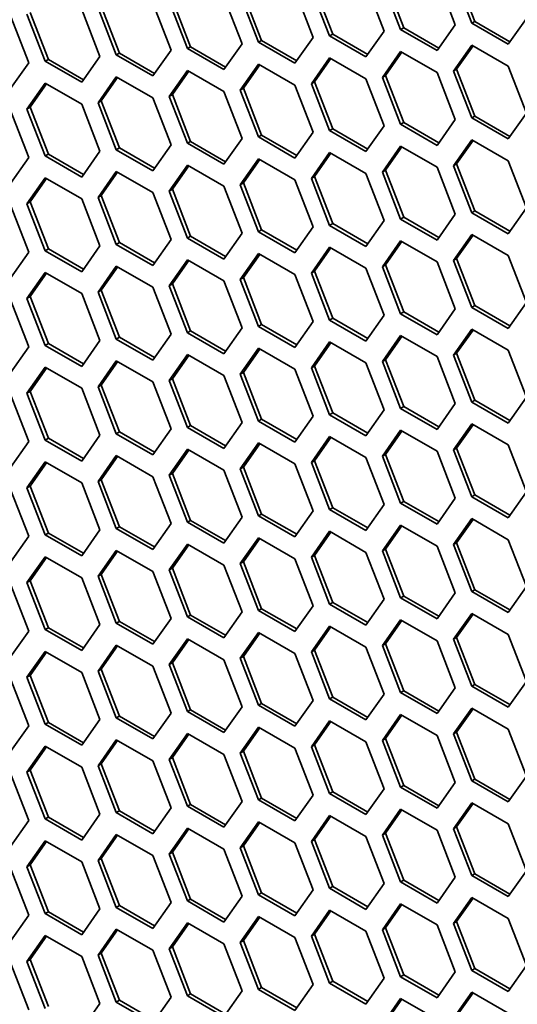
# Model space of a CAD drawing. Units: millimetres. Extents: x 28 to 2161, y -98 to 1160.
# Drawn here: x 1414 to 1425, y 689 to 711 of the extents above; entities that cross this region are included whole.
import ezdxf

# ---------------------------------------------------------------- set-up
doc = ezdxf.new("R2010")
doc.units = ezdxf.units.MM
doc.header["$LTSCALE"] = 4
doc.layers.add('Visible (ISO)', color=7, linetype='Continuous', lineweight=35)
doc.layers.add('Visible Narrow (ISO)', color=7, linetype='Continuous', lineweight=25)

msp = doc.modelspace()

# ---------------------------------------------------------------- linework, layer by layer
at = {"layer": 'Visible (ISO)'}
for p, q in [((1424.038, 710.908), (1423.63, 711.96)), ((1424.108, 710.949), (1423.7, 712.001)), ((1421.669, 711.786), (1422.078, 710.733)), ((1422.445, 710.766), (1422.037, 711.818)), ((1422.516, 710.806), (1422.108, 711.859)), ((1423.262, 711.927), (1423.67, 710.875)), ((1419.261, 710.481), (1418.852, 711.534)), ((1419.331, 710.522), (1418.923, 711.574)), ((1420.077, 711.643), (1420.485, 710.591)), ((1420.853, 710.624), (1420.445, 711.676)), ((1420.924, 710.665), (1420.515, 711.717)), ((1416.892, 711.359), (1417.301, 710.307)), ((1417.668, 710.34), (1417.26, 711.392)), ((1417.739, 710.381), (1417.331, 711.433)), ((1418.485, 711.501), (1418.893, 710.449)), ((1413.707, 711.075), (1414.116, 710.023)), ((1414.483, 710.056), (1414.075, 711.108)), ((1414.554, 710.097), (1414.146, 711.149)), ((1415.3, 711.217), (1415.708, 710.165)), ((1416.076, 710.197), (1415.668, 711.249)), ((1416.146, 710.238), (1415.738, 711.29)), ((1423.67, 710.875), (1423.262, 710.294)), ((1424.038, 710.908), (1424.108, 710.949)), ((1424.854, 710.437), (1424.038, 710.908)), ((1424.895, 710.495), (1424.108, 710.949)), ((1425.263, 711.018), (1424.854, 710.437)), ((1420.853, 710.624), (1420.924, 710.665)), ((1421.71, 710.211), (1420.924, 710.665)), ((1422.078, 710.733), (1421.669, 710.153)), ((1422.445, 710.766), (1422.516, 710.806)), ((1423.262, 710.294), (1422.445, 710.766)), ((1423.303, 710.352), (1422.516, 710.806)), ((1418.893, 710.449), (1418.485, 709.868)), ((1419.261, 710.481), (1419.331, 710.522)), ((1420.077, 710.01), (1419.261, 710.481)), ((1420.118, 710.068), (1419.331, 710.522)), ((1420.485, 710.591), (1420.077, 710.01)), ((1421.669, 710.153), (1420.853, 710.624)), ((1423.63, 709.837), (1424.038, 710.418)), ((1424.038, 710.418), (1424.854, 709.947)), ((1416.076, 710.197), (1416.146, 710.238)), ((1416.892, 709.726), (1416.076, 710.197)), ((1416.933, 709.784), (1416.146, 710.238)), ((1417.301, 710.307), (1416.892, 709.726)), ((1417.668, 710.34), (1417.739, 710.381)), ((1418.485, 709.868), (1417.668, 710.34)), ((1418.525, 709.927), (1417.739, 710.381)), ((1422.037, 709.695), (1422.445, 710.276)), ((1422.108, 709.736), (1422.475, 710.258)), ((1422.445, 710.276), (1423.262, 709.804)), ((1423.7, 709.878), (1424.068, 710.401)), ((1414.116, 710.023), (1413.707, 709.442)), ((1414.483, 710.056), (1414.554, 710.097)), ((1415.3, 709.584), (1414.483, 710.056)), ((1415.341, 709.642), (1414.554, 710.097)), ((1415.708, 710.165), (1415.3, 709.584)), ((1418.852, 709.411), (1419.261, 709.992)), ((1418.923, 709.452), (1419.29, 709.974)), ((1419.261, 709.992), (1420.077, 709.52)), ((1420.445, 709.553), (1420.853, 710.134)), ((1420.515, 709.594), (1420.883, 710.117)), ((1420.853, 710.134), (1421.669, 709.663)), ((1417.26, 709.269), (1417.668, 709.85)), ((1417.331, 709.31), (1417.698, 709.833)), ((1417.668, 709.85), (1418.485, 709.379)), ((1423.262, 709.804), (1423.67, 708.752)), ((1423.63, 709.837), (1423.7, 709.878)), ((1424.038, 708.785), (1423.63, 709.837)), ((1424.108, 708.826), (1423.7, 709.878)), ((1424.854, 709.947), (1425.263, 708.895)), ((1414.075, 708.985), (1414.483, 709.566)), ((1414.146, 709.026), (1414.513, 709.549)), ((1414.483, 709.566), (1415.3, 709.094)), ((1415.668, 709.127), (1416.076, 709.707)), ((1415.738, 709.167), (1416.106, 709.69)), ((1416.076, 709.707), (1416.892, 709.236)), ((1420.445, 709.553), (1420.515, 709.594)), ((1420.853, 708.501), (1420.445, 709.553)), ((1420.924, 708.542), (1420.515, 709.594)), ((1421.669, 709.663), (1422.078, 708.61)), ((1422.037, 709.695), (1422.108, 709.736)), ((1422.445, 708.643), (1422.037, 709.695)), ((1422.516, 708.684), (1422.108, 709.736)), ((1417.26, 709.269), (1417.331, 709.31)), ((1417.739, 708.258), (1417.331, 709.31)), ((1418.485, 709.379), (1418.893, 708.326)), ((1418.852, 709.411), (1418.923, 709.452)), ((1419.261, 708.359), (1418.852, 709.411)), ((1419.331, 708.399), (1418.923, 709.452)), ((1420.077, 709.52), (1420.485, 708.468)), ((1415.3, 709.094), (1415.708, 708.042)), ((1415.668, 709.127), (1415.738, 709.167)), ((1416.076, 708.074), (1415.668, 709.127)), ((1416.146, 708.115), (1415.738, 709.167)), ((1416.892, 709.236), (1417.301, 708.184)), ((1417.668, 708.217), (1417.26, 709.269)), ((1413.707, 708.952), (1414.116, 707.9)), ((1414.075, 708.985), (1414.146, 709.026)), ((1414.483, 707.933), (1414.075, 708.985)), ((1414.554, 707.974), (1414.146, 709.026)), ((1425.263, 708.895), (1424.854, 708.314)), ((1422.445, 708.643), (1422.516, 708.684)), ((1423.303, 708.229), (1422.516, 708.684)), ((1423.67, 708.752), (1423.262, 708.171)), ((1424.038, 708.785), (1424.108, 708.826)), ((1424.854, 708.314), (1424.038, 708.785)), ((1424.895, 708.372), (1424.108, 708.826)), ((1420.485, 708.468), (1420.077, 707.887)), ((1420.853, 708.501), (1420.924, 708.542)), ((1421.669, 708.03), (1420.853, 708.501)), ((1421.71, 708.088), (1420.924, 708.542)), ((1422.078, 708.61), (1421.669, 708.03)), ((1423.262, 708.171), (1422.445, 708.643)), ((1417.668, 708.217), (1417.739, 708.258)), ((1418.485, 707.746), (1417.668, 708.217)), ((1418.525, 707.804), (1417.739, 708.258)), ((1418.893, 708.326), (1418.485, 707.746)), ((1419.261, 708.359), (1419.331, 708.399)), ((1420.077, 707.887), (1419.261, 708.359)), ((1420.118, 707.945), (1419.331, 708.399)), ((1423.63, 707.715), (1424.038, 708.295)), ((1423.7, 707.755), (1424.068, 708.278)), ((1424.038, 708.295), (1424.854, 707.824)), ((1415.708, 708.042), (1415.3, 707.461)), ((1416.076, 708.074), (1416.146, 708.115)), ((1416.892, 707.603), (1416.076, 708.074)), ((1416.933, 707.661), (1416.146, 708.115)), ((1417.301, 708.184), (1416.892, 707.603)), ((1420.445, 707.43), (1420.853, 708.011)), ((1420.515, 707.471), (1420.883, 707.994)), ((1420.853, 708.011), (1421.669, 707.54)), ((1422.037, 707.572), (1422.445, 708.153)), ((1422.108, 707.613), (1422.475, 708.136)), ((1422.445, 708.153), (1423.262, 707.681)), ((1414.116, 707.9), (1413.707, 707.319)), ((1414.483, 707.933), (1414.554, 707.974)), ((1415.3, 707.461), (1414.483, 707.933)), ((1415.341, 707.519), (1414.554, 707.974)), ((1418.852, 707.288), (1419.261, 707.869)), ((1418.923, 707.329), (1419.29, 707.851)), ((1419.261, 707.869), (1420.077, 707.397)), ((1424.854, 707.824), (1425.263, 706.772)), ((1415.668, 707.004), (1416.076, 707.584)), ((1415.738, 707.045), (1416.106, 707.567)), ((1416.076, 707.584), (1416.892, 707.113)), ((1417.26, 707.146), (1417.668, 707.727)), ((1417.331, 707.187), (1417.698, 707.71)), ((1417.668, 707.727), (1418.485, 707.256)), ((1422.037, 707.572), (1422.108, 707.613)), ((1422.445, 706.52), (1422.037, 707.572)), ((1422.516, 706.561), (1422.108, 707.613)), ((1423.262, 707.681), (1423.67, 706.629)), ((1423.63, 707.715), (1423.7, 707.755)), ((1424.038, 706.662), (1423.63, 707.715)), ((1424.108, 706.703), (1423.7, 707.755)), ((1414.075, 706.862), (1414.483, 707.443)), ((1414.146, 706.903), (1414.513, 707.426)), ((1414.483, 707.443), (1415.3, 706.971)), ((1418.852, 707.288), (1418.923, 707.329)), ((1419.331, 706.276), (1418.923, 707.329)), ((1420.077, 707.397), (1420.485, 706.345)), ((1420.445, 707.43), (1420.515, 707.471)), ((1420.853, 706.378), (1420.445, 707.43)), ((1420.924, 706.419), (1420.515, 707.471)), ((1421.669, 707.54), (1422.078, 706.488)), ((1416.892, 707.113), (1417.301, 706.061)), ((1417.26, 707.146), (1417.331, 707.187)), ((1417.668, 706.094), (1417.26, 707.146)), ((1417.739, 706.135), (1417.331, 707.187)), ((1418.485, 707.256), (1418.893, 706.203)), ((1419.261, 706.236), (1418.852, 707.288)), ((1414.075, 706.862), (1414.146, 706.903)), ((1414.554, 705.851), (1414.146, 706.903)), ((1415.3, 706.971), (1415.708, 705.919)), ((1415.668, 707.004), (1415.738, 707.045)), ((1416.076, 705.952), (1415.668, 707.004)), ((1416.146, 705.992), (1415.738, 707.045)), ((1413.707, 706.829), (1414.116, 705.777)), ((1414.483, 705.81), (1414.075, 706.862)), ((1424.038, 706.662), (1424.108, 706.703)), ((1424.854, 706.191), (1424.038, 706.662)), ((1424.895, 706.249), (1424.108, 706.703)), ((1425.263, 706.772), (1424.854, 706.191)), ((1422.078, 706.488), (1421.669, 705.907)), ((1422.445, 706.52), (1422.516, 706.561)), ((1423.262, 706.048), (1422.445, 706.52)), ((1423.303, 706.106), (1422.516, 706.561)), ((1423.67, 706.629), (1423.262, 706.048)), ((1419.261, 706.236), (1419.331, 706.276)), ((1420.077, 705.764), (1419.261, 706.236)), ((1420.118, 705.822), (1419.331, 706.276)), ((1420.485, 706.345), (1420.077, 705.764)), ((1420.853, 706.378), (1420.924, 706.419)), ((1421.669, 705.907), (1420.853, 706.378)), ((1421.71, 705.965), (1420.924, 706.419)), ((1417.301, 706.061), (1416.892, 705.48)), ((1417.668, 706.094), (1417.739, 706.135)), ((1418.485, 705.623), (1417.668, 706.094)), ((1418.525, 705.681), (1417.739, 706.135)), ((1418.893, 706.203), (1418.485, 705.623)), ((1422.037, 705.449), (1422.445, 706.03)), ((1422.108, 705.49), (1422.475, 706.013)), ((1422.445, 706.03), (1423.262, 705.558)), ((1423.63, 705.592), (1424.038, 706.172)), ((1423.7, 705.632), (1424.068, 706.155)), ((1424.038, 706.172), (1424.854, 705.701)), ((1414.483, 705.81), (1414.554, 705.851)), ((1415.3, 705.339), (1414.483, 705.81)), ((1415.341, 705.397), (1414.554, 705.851)), ((1415.708, 705.919), (1415.3, 705.339)), ((1416.076, 705.952), (1416.146, 705.992)), ((1416.892, 705.48), (1416.076, 705.952)), ((1416.933, 705.538), (1416.146, 705.992)), ((1420.445, 705.307), (1420.853, 705.888)), ((1420.515, 705.348), (1420.883, 705.871)), ((1420.853, 705.888), (1421.669, 705.417)), ((1414.116, 705.777), (1413.707, 705.196)), ((1417.26, 705.023), (1417.668, 705.604)), ((1417.331, 705.064), (1417.698, 705.587)), ((1417.668, 705.604), (1418.485, 705.133)), ((1418.852, 705.165), (1419.261, 705.746)), ((1418.923, 705.206), (1419.29, 705.728)), ((1419.261, 705.746), (1420.077, 705.274)), ((1423.262, 705.558), (1423.67, 704.506)), ((1423.63, 705.592), (1423.7, 705.632)), ((1424.038, 704.539), (1423.63, 705.592)), ((1424.108, 704.58), (1423.7, 705.632)), ((1424.854, 705.701), (1425.263, 704.649)), ((1415.668, 704.881), (1416.076, 705.462)), ((1415.738, 704.922), (1416.106, 705.444)), ((1416.076, 705.462), (1416.892, 704.99)), ((1420.445, 705.307), (1420.515, 705.348)), ((1420.924, 704.296), (1420.515, 705.348)), ((1421.669, 705.417), (1422.078, 704.365)), ((1422.037, 705.449), (1422.108, 705.49)), ((1422.445, 704.397), (1422.037, 705.449)), ((1422.516, 704.438), (1422.108, 705.49)), ((1414.075, 704.739), (1414.483, 705.32)), ((1414.146, 704.78), (1414.513, 705.303)), ((1414.483, 705.32), (1415.3, 704.849)), ((1418.485, 705.133), (1418.893, 704.081)), ((1418.852, 705.165), (1418.923, 705.206)), ((1419.261, 704.113), (1418.852, 705.165)), ((1419.331, 704.154), (1418.923, 705.206)), ((1420.077, 705.274), (1420.485, 704.222)), ((1420.853, 704.255), (1420.445, 705.307)), ((1415.668, 704.881), (1415.738, 704.922)), ((1416.146, 703.869), (1415.738, 704.922)), ((1416.892, 704.99), (1417.301, 703.938)), ((1417.26, 705.023), (1417.331, 705.064)), ((1417.668, 703.971), (1417.26, 705.023)), ((1417.739, 704.012), (1417.331, 705.064)), ((1413.707, 704.706), (1414.116, 703.654)), ((1414.075, 704.739), (1414.146, 704.78)), ((1414.483, 703.687), (1414.075, 704.739)), ((1414.554, 703.728), (1414.146, 704.78)), ((1415.3, 704.849), (1415.708, 703.796)), ((1416.076, 703.829), (1415.668, 704.881)), ((1423.67, 704.506), (1423.262, 703.925)), ((1424.038, 704.539), (1424.108, 704.58)), ((1424.854, 704.068), (1424.038, 704.539)), ((1424.895, 704.126), (1424.108, 704.58)), ((1425.263, 704.649), (1424.854, 704.068)), ((1420.853, 704.255), (1420.924, 704.296)), ((1421.669, 703.784), (1420.853, 704.255)), ((1421.71, 703.842), (1420.924, 704.296)), ((1422.078, 704.365), (1421.669, 703.784)), ((1422.445, 704.397), (1422.516, 704.438)), ((1423.262, 703.925), (1422.445, 704.397)), ((1423.303, 703.984), (1422.516, 704.438)), ((1417.668, 703.971), (1417.739, 704.012)), ((1418.525, 703.558), (1417.739, 704.012)), ((1418.893, 704.081), (1418.485, 703.5)), ((1419.261, 704.113), (1419.331, 704.154)), ((1420.077, 703.641), (1419.261, 704.113)), ((1420.118, 703.699), (1419.331, 704.154)), ((1420.485, 704.222), (1420.077, 703.641)), ((1423.63, 703.469), (1424.038, 704.05)), ((1423.7, 703.51), (1424.068, 704.032)), ((1424.038, 704.05), (1424.854, 703.578)), ((1415.708, 703.796), (1415.3, 703.216)), ((1416.076, 703.829), (1416.146, 703.869)), ((1416.892, 703.357), (1416.076, 703.829)), ((1416.933, 703.415), (1416.146, 703.869)), ((1417.301, 703.938), (1416.892, 703.357)), ((1418.485, 703.5), (1417.668, 703.971)), ((1422.037, 703.326), (1422.445, 703.907)), ((1422.108, 703.367), (1422.475, 703.89)), ((1422.445, 703.907), (1423.262, 703.436)), ((1414.116, 703.654), (1413.707, 703.073)), ((1414.483, 703.687), (1414.554, 703.728)), ((1415.3, 703.216), (1414.483, 703.687)), ((1415.341, 703.274), (1414.554, 703.728)), ((1418.852, 703.042), (1419.261, 703.623)), ((1418.923, 703.083), (1419.29, 703.606)), ((1419.261, 703.623), (1420.077, 703.151)), ((1420.445, 703.185), (1420.853, 703.765)), ((1420.515, 703.225), (1420.883, 703.748)), ((1420.853, 703.765), (1421.669, 703.294)), ((1424.854, 703.578), (1425.263, 702.526)), ((1417.26, 702.9), (1417.668, 703.481)), ((1417.331, 702.941), (1417.698, 703.464)), ((1417.668, 703.481), (1418.485, 703.01)), ((1422.037, 703.326), (1422.108, 703.367)), ((1422.516, 702.315), (1422.108, 703.367)), ((1423.262, 703.436), (1423.67, 702.383)), ((1423.63, 703.469), (1423.7, 703.51)), ((1424.038, 702.417), (1423.63, 703.469)), ((1424.108, 702.457), (1423.7, 703.51)), ((1414.075, 702.616), (1414.483, 703.197)), ((1414.146, 702.657), (1414.513, 703.18)), ((1414.483, 703.197), (1415.3, 702.726)), ((1415.668, 702.758), (1416.076, 703.339)), ((1415.738, 702.799), (1416.106, 703.321)), ((1416.076, 703.339), (1416.892, 702.867)), ((1420.077, 703.151), (1420.485, 702.099)), ((1420.445, 703.185), (1420.515, 703.225)), ((1420.853, 702.132), (1420.445, 703.185)), ((1420.924, 702.173), (1420.515, 703.225)), ((1421.669, 703.294), (1422.078, 702.242)), ((1422.445, 702.274), (1422.037, 703.326)), ((1417.26, 702.9), (1417.331, 702.941)), ((1417.739, 701.889), (1417.331, 702.941)), ((1418.485, 703.01), (1418.893, 701.958)), ((1418.852, 703.042), (1418.923, 703.083)), ((1419.261, 701.99), (1418.852, 703.042)), ((1419.331, 702.031), (1418.923, 703.083)), ((1415.3, 702.726), (1415.708, 701.674)), ((1415.668, 702.758), (1415.738, 702.799)), ((1416.076, 701.706), (1415.668, 702.758)), ((1416.146, 701.747), (1415.738, 702.799)), ((1416.892, 702.867), (1417.301, 701.815)), ((1417.668, 701.848), (1417.26, 702.9)), ((1413.707, 702.583), (1414.116, 701.531)), ((1414.075, 702.616), (1414.146, 702.657)), ((1414.483, 701.564), (1414.075, 702.616)), ((1414.554, 701.605), (1414.146, 702.657)), ((1425.263, 702.526), (1424.854, 701.945)), ((1422.445, 702.274), (1422.516, 702.315)), ((1423.262, 701.803), (1422.445, 702.274)), ((1423.303, 701.861), (1422.516, 702.315)), ((1423.67, 702.383), (1423.262, 701.803)), ((1424.038, 702.417), (1424.108, 702.457)), ((1424.854, 701.945), (1424.038, 702.417)), ((1424.895, 702.003), (1424.108, 702.457)), ((1419.261, 701.99), (1419.331, 702.031)), ((1420.118, 701.577), (1419.331, 702.031)), ((1420.485, 702.099), (1420.077, 701.518)), ((1420.853, 702.132), (1420.924, 702.173)), ((1421.669, 701.661), (1420.853, 702.132)), ((1421.71, 701.719), (1420.924, 702.173)), ((1422.078, 702.242), (1421.669, 701.661)), ((1417.301, 701.815), (1416.892, 701.234)), ((1417.668, 701.848), (1417.739, 701.889)), ((1418.485, 701.377), (1417.668, 701.848)), ((1418.525, 701.435), (1417.739, 701.889)), ((1418.893, 701.958), (1418.485, 701.377)), ((1420.077, 701.518), (1419.261, 701.99)), ((1423.63, 701.346), (1424.038, 701.927)), ((1423.7, 701.387), (1424.068, 701.909)), ((1424.038, 701.927), (1424.854, 701.455)), ((1414.483, 701.564), (1414.554, 701.605)), ((1415.341, 701.151), (1414.554, 701.605)), ((1415.708, 701.674), (1415.3, 701.093)), ((1416.076, 701.706), (1416.146, 701.747)), ((1416.892, 701.234), (1416.076, 701.706)), ((1416.933, 701.292), (1416.146, 701.747)), ((1420.445, 701.062), (1420.853, 701.643)), ((1420.515, 701.103), (1420.883, 701.625)), ((1420.853, 701.643), (1421.669, 701.171)), ((1422.037, 701.203), (1422.445, 701.784)), ((1422.108, 701.244), (1422.475, 701.767)), ((1422.445, 701.784), (1423.262, 701.313)), ((1414.116, 701.531), (1413.707, 700.95)), ((1415.3, 701.093), (1414.483, 701.564)), ((1418.852, 700.919), (1419.261, 701.5)), ((1418.923, 700.96), (1419.29, 701.483)), ((1419.261, 701.5), (1420.077, 701.029)), ((1423.63, 701.346), (1423.7, 701.387)), ((1424.108, 700.334), (1423.7, 701.387)), ((1424.854, 701.455), (1425.263, 700.403)), ((1415.668, 700.635), (1416.076, 701.216)), ((1415.738, 700.676), (1416.106, 701.199)), ((1416.076, 701.216), (1416.892, 700.744)), ((1417.26, 700.778), (1417.668, 701.358)), ((1417.331, 700.818), (1417.698, 701.341)), ((1417.668, 701.358), (1418.485, 700.887)), ((1421.669, 701.171), (1422.078, 700.119)), ((1422.037, 701.203), (1422.108, 701.244)), ((1422.445, 700.151), (1422.037, 701.203)), ((1422.516, 700.192), (1422.108, 701.244)), ((1423.262, 701.313), (1423.67, 700.261)), ((1424.038, 700.294), (1423.63, 701.346)), ((1414.075, 700.493), (1414.483, 701.074)), ((1414.146, 700.534), (1414.513, 701.057)), ((1414.483, 701.074), (1415.3, 700.603)), ((1418.852, 700.919), (1418.923, 700.96)), ((1419.331, 699.908), (1418.923, 700.96)), ((1420.077, 701.029), (1420.485, 699.976)), ((1420.445, 701.062), (1420.515, 701.103)), ((1420.853, 700.01), (1420.445, 701.062)), ((1420.924, 700.05), (1420.515, 701.103)), ((1416.892, 700.744), (1417.301, 699.692)), ((1417.26, 700.778), (1417.331, 700.818)), ((1417.668, 699.725), (1417.26, 700.778)), ((1417.739, 699.766), (1417.331, 700.818)), ((1418.485, 700.887), (1418.893, 699.835)), ((1419.261, 699.867), (1418.852, 700.919)), ((1414.075, 700.493), (1414.146, 700.534)), ((1414.483, 699.441), (1414.075, 700.493)), ((1414.554, 699.482), (1414.146, 700.534)), ((1415.3, 700.603), (1415.708, 699.551)), ((1415.668, 700.635), (1415.738, 700.676)), ((1416.076, 699.583), (1415.668, 700.635)), ((1416.146, 699.624), (1415.738, 700.676)), ((1413.707, 700.46), (1414.116, 699.408)), ((1423.67, 700.261), (1423.262, 699.68)), ((1424.038, 700.294), (1424.108, 700.334)), ((1424.854, 699.822), (1424.038, 700.294)), ((1424.895, 699.88), (1424.108, 700.334)), ((1425.263, 700.403), (1424.854, 699.822)), ((1420.853, 700.01), (1420.924, 700.05)), ((1421.71, 699.596), (1420.924, 700.05)), ((1422.078, 700.119), (1421.669, 699.538)), ((1422.445, 700.151), (1422.516, 700.192)), ((1423.262, 699.68), (1422.445, 700.151)), ((1423.303, 699.738), (1422.516, 700.192)), ((1418.893, 699.835), (1418.485, 699.254)), ((1419.261, 699.867), (1419.331, 699.908)), ((1420.077, 699.396), (1419.261, 699.867)), ((1420.118, 699.454), (1419.331, 699.908)), ((1420.485, 699.976), (1420.077, 699.396)), ((1421.669, 699.538), (1420.853, 700.01)), ((1416.076, 699.583), (1416.146, 699.624)), ((1416.933, 699.17), (1416.146, 699.624)), ((1417.301, 699.692), (1416.892, 699.111)), ((1417.668, 699.725), (1417.739, 699.766)), ((1418.485, 699.254), (1417.668, 699.725)), ((1418.525, 699.312), (1417.739, 699.766)), ((1422.037, 699.08), (1422.445, 699.661)), ((1422.108, 699.121), (1422.475, 699.644)), ((1422.445, 699.661), (1423.262, 699.19)), ((1423.63, 699.223), (1424.038, 699.804)), ((1423.7, 699.264), (1424.068, 699.787)), ((1424.038, 699.804), (1424.854, 699.332)), ((1414.116, 699.408), (1413.707, 698.827)), ((1414.483, 699.441), (1414.554, 699.482)), ((1415.3, 698.97), (1414.483, 699.441)), ((1415.341, 699.028), (1414.554, 699.482)), ((1415.708, 699.551), (1415.3, 698.97)), ((1416.892, 699.111), (1416.076, 699.583)), ((1418.852, 698.796), (1419.261, 699.377)), ((1419.261, 699.377), (1420.077, 698.906)), ((1420.445, 698.939), (1420.853, 699.52)), ((1420.515, 698.98), (1420.883, 699.502)), ((1420.853, 699.52), (1421.669, 699.048)), ((1417.26, 698.655), (1417.668, 699.235)), ((1417.331, 698.696), (1417.698, 699.218)), ((1417.668, 699.235), (1418.485, 698.764)), ((1418.923, 698.837), (1419.29, 699.36)), ((1423.262, 699.19), (1423.67, 698.138)), ((1423.63, 699.223), (1423.7, 699.264)), ((1424.038, 698.171), (1423.63, 699.223)), ((1424.108, 698.212), (1423.7, 699.264)), ((1424.854, 699.332), (1425.263, 698.28)), ((1414.075, 698.371), (1414.483, 698.951)), ((1414.483, 698.951), (1415.3, 698.48)), ((1415.668, 698.512), (1416.076, 699.093)), ((1415.738, 698.553), (1416.106, 699.076)), ((1416.076, 699.093), (1416.892, 698.622)), ((1420.445, 698.939), (1420.515, 698.98)), ((1420.853, 697.887), (1420.445, 698.939)), ((1420.924, 697.927), (1420.515, 698.98)), ((1421.669, 699.048), (1422.078, 697.996)), ((1422.037, 699.08), (1422.108, 699.121)), ((1422.445, 698.028), (1422.037, 699.08)), ((1422.516, 698.069), (1422.108, 699.121)), ((1414.146, 698.411), (1414.513, 698.934)), ((1418.485, 698.764), (1418.893, 697.712)), ((1418.852, 698.796), (1418.923, 698.837)), ((1419.261, 697.744), (1418.852, 698.796)), ((1419.331, 697.785), (1418.923, 698.837)), ((1420.077, 698.906), (1420.485, 697.853)), ((1415.668, 698.512), (1415.738, 698.553)), ((1416.076, 697.46), (1415.668, 698.512)), ((1416.146, 697.501), (1415.738, 698.553)), ((1416.892, 698.622), (1417.301, 697.569)), ((1417.26, 698.655), (1417.331, 698.696)), ((1417.668, 697.602), (1417.26, 698.655)), ((1417.739, 697.643), (1417.331, 698.696)), ((1413.707, 698.337), (1414.116, 697.285)), ((1414.075, 698.371), (1414.146, 698.411)), ((1414.483, 697.318), (1414.075, 698.371)), ((1414.554, 697.359), (1414.146, 698.411)), ((1415.3, 698.48), (1415.708, 697.428)), ((1425.263, 698.28), (1424.854, 697.699)), ((1422.445, 698.028), (1422.516, 698.069)), ((1423.303, 697.615), (1422.516, 698.069)), ((1423.67, 698.138), (1423.262, 697.557)), ((1424.038, 698.171), (1424.108, 698.212)), ((1424.854, 697.699), (1424.038, 698.171)), ((1424.895, 697.757), (1424.108, 698.212)), ((1420.485, 697.853), (1420.077, 697.273)), ((1420.853, 697.887), (1420.924, 697.927)), ((1421.669, 697.415), (1420.853, 697.887)), ((1421.71, 697.473), (1420.924, 697.927)), ((1422.078, 697.996), (1421.669, 697.415)), ((1423.262, 697.557), (1422.445, 698.028)), ((1417.668, 697.602), (1417.739, 697.643)), ((1418.525, 697.189), (1417.739, 697.643)), ((1418.893, 697.712), (1418.485, 697.131)), ((1419.261, 697.744), (1419.331, 697.785)), ((1420.077, 697.273), (1419.261, 697.744)), ((1420.118, 697.331), (1419.331, 697.785)), ((1423.63, 697.1), (1424.038, 697.681)), ((1423.7, 697.141), (1424.068, 697.664)), ((1424.038, 697.681), (1424.854, 697.209)), ((1415.708, 697.428), (1415.3, 696.847)), ((1416.076, 697.46), (1416.146, 697.501)), ((1416.892, 696.989), (1416.076, 697.46)), ((1416.933, 697.047), (1416.146, 697.501)), ((1417.301, 697.569), (1416.892, 696.989)), ((1418.485, 697.131), (1417.668, 697.602)), ((1420.445, 696.816), (1420.853, 697.397)), ((1420.853, 697.397), (1421.669, 696.925)), ((1422.037, 696.958), (1422.445, 697.538)), ((1422.108, 696.998), (1422.475, 697.521)), ((1422.445, 697.538), (1423.262, 697.067)), ((1414.116, 697.285), (1413.707, 696.704)), ((1414.483, 697.318), (1414.554, 697.359)), ((1415.3, 696.847), (1414.483, 697.318)), ((1415.341, 696.905), (1414.554, 697.359)), ((1418.852, 696.673), (1419.261, 697.254)), ((1418.923, 696.714), (1419.29, 697.237)), ((1419.261, 697.254), (1420.077, 696.783)), ((1420.515, 696.857), (1420.883, 697.379)), ((1424.854, 697.209), (1425.263, 696.157)), ((1415.668, 696.389), (1416.076, 696.97)), ((1415.738, 696.43), (1416.106, 696.953)), ((1416.076, 696.97), (1416.892, 696.499)), ((1417.26, 696.532), (1417.668, 697.113)), ((1417.331, 696.573), (1417.698, 697.095)), ((1417.668, 697.113), (1418.485, 696.641)), ((1422.037, 696.958), (1422.108, 696.998)), ((1422.445, 695.905), (1422.037, 696.958)), ((1422.516, 695.946), (1422.108, 696.998)), ((1423.262, 697.067), (1423.67, 696.015)), ((1423.63, 697.1), (1423.7, 697.141)), ((1424.038, 696.048), (1423.63, 697.1)), ((1424.108, 696.089), (1423.7, 697.141)), ((1414.075, 696.248), (1414.483, 696.828)), ((1414.146, 696.288), (1414.513, 696.811)), ((1414.483, 696.828), (1415.3, 696.357)), ((1420.077, 696.783), (1420.485, 695.731)), ((1420.445, 696.816), (1420.515, 696.857)), ((1420.853, 695.764), (1420.445, 696.816)), ((1420.924, 695.805), (1420.515, 696.857)), ((1421.669, 696.925), (1422.078, 695.873)), ((1417.26, 696.532), (1417.331, 696.573)), ((1417.668, 695.48), (1417.26, 696.532)), ((1417.739, 695.52), (1417.331, 696.573)), ((1418.485, 696.641), (1418.893, 695.589)), ((1418.852, 696.673), (1418.923, 696.714)), ((1419.261, 695.621), (1418.852, 696.673)), ((1419.331, 695.662), (1418.923, 696.714)), ((1414.075, 696.248), (1414.146, 696.288)), ((1414.554, 695.236), (1414.146, 696.288)), ((1415.3, 696.357), (1415.708, 695.305)), ((1415.668, 696.389), (1415.738, 696.43)), ((1416.076, 695.337), (1415.668, 696.389)), ((1416.146, 695.378), (1415.738, 696.43)), ((1416.892, 696.499), (1417.301, 695.446)), ((1413.707, 696.214), (1414.116, 695.162)), ((1414.483, 695.195), (1414.075, 696.248)), ((1424.038, 696.048), (1424.108, 696.089)), ((1424.895, 695.635), (1424.108, 696.089)), ((1425.263, 696.157), (1424.854, 695.576)), ((1422.078, 695.873), (1421.669, 695.292)), ((1422.445, 695.905), (1422.516, 695.946)), ((1423.262, 695.434), (1422.445, 695.905)), ((1423.303, 695.492), (1422.516, 695.946)), ((1423.67, 696.015), (1423.262, 695.434)), ((1424.854, 695.576), (1424.038, 696.048)), ((1419.261, 695.621), (1419.331, 695.662)), ((1420.118, 695.208), (1419.331, 695.662)), ((1420.485, 695.731), (1420.077, 695.15)), ((1420.853, 695.764), (1420.924, 695.805)), ((1421.669, 695.292), (1420.853, 695.764)), ((1421.71, 695.35), (1420.924, 695.805)), ((1417.301, 695.446), (1416.892, 694.866)), ((1417.668, 695.48), (1417.739, 695.52)), ((1418.485, 695.008), (1417.668, 695.48)), ((1418.525, 695.066), (1417.739, 695.52)), ((1418.893, 695.589), (1418.485, 695.008)), ((1420.077, 695.15), (1419.261, 695.621)), ((1422.037, 694.835), (1422.445, 695.415)), ((1422.445, 695.415), (1423.262, 694.944)), ((1423.63, 694.977), (1424.038, 695.558)), ((1423.7, 695.018), (1424.068, 695.541)), ((1424.038, 695.558), (1424.854, 695.087)), ((1414.483, 695.195), (1414.554, 695.236)), ((1415.3, 694.724), (1414.483, 695.195)), ((1415.341, 694.782), (1414.554, 695.236)), ((1415.708, 695.305), (1415.3, 694.724)), ((1416.076, 695.337), (1416.146, 695.378)), ((1416.892, 694.866), (1416.076, 695.337)), ((1416.933, 694.924), (1416.146, 695.378)), ((1420.445, 694.693), (1420.853, 695.274)), ((1420.515, 694.734), (1420.883, 695.257)), ((1420.853, 695.274), (1421.669, 694.802)), ((1422.108, 694.875), (1422.475, 695.398)), ((1414.116, 695.162), (1413.707, 694.582)), ((1417.26, 694.409), (1417.668, 694.99)), ((1417.331, 694.45), (1417.698, 694.972)), ((1417.668, 694.99), (1418.485, 694.518)), ((1418.852, 694.55), (1419.261, 695.131)), ((1418.923, 694.591), (1419.29, 695.114)), ((1419.261, 695.131), (1420.077, 694.66)), ((1423.63, 694.977), (1423.7, 695.018)), ((1424.038, 693.925), (1423.63, 694.977)), ((1424.108, 693.966), (1423.7, 695.018)), ((1424.854, 695.087), (1425.263, 694.034)), ((1415.668, 694.266), (1416.076, 694.847)), ((1415.738, 694.307), (1416.106, 694.83)), ((1416.076, 694.847), (1416.892, 694.376)), ((1421.669, 694.802), (1422.078, 693.75)), ((1422.037, 694.835), (1422.108, 694.875)), ((1422.445, 693.782), (1422.037, 694.835)), ((1422.516, 693.823), (1422.108, 694.875)), ((1423.262, 694.944), (1423.67, 693.892)), ((1414.075, 694.125), (1414.483, 694.706)), ((1414.146, 694.166), (1414.513, 694.688)), ((1414.483, 694.706), (1415.3, 694.234)), ((1418.852, 694.55), (1418.923, 694.591)), ((1419.261, 693.498), (1418.852, 694.55)), ((1419.331, 693.539), (1418.923, 694.591)), ((1420.077, 694.66), (1420.485, 693.608)), ((1420.445, 694.693), (1420.515, 694.734)), ((1420.853, 693.641), (1420.445, 694.693)), ((1420.924, 693.682), (1420.515, 694.734)), ((1415.668, 694.266), (1415.738, 694.307)), ((1416.146, 693.255), (1415.738, 694.307)), ((1416.892, 694.376), (1417.301, 693.324)), ((1417.26, 694.409), (1417.331, 694.45)), ((1417.668, 693.357), (1417.26, 694.409)), ((1417.739, 693.398), (1417.331, 694.45)), ((1418.485, 694.518), (1418.893, 693.466)), ((1413.707, 694.092), (1414.116, 693.039)), ((1414.075, 694.125), (1414.146, 694.166)), ((1414.483, 693.073), (1414.075, 694.125)), ((1414.554, 693.113), (1414.146, 694.166)), ((1415.3, 694.234), (1415.708, 693.182)), ((1416.076, 693.214), (1415.668, 694.266)), ((1423.67, 693.892), (1423.262, 693.311)), ((1424.038, 693.925), (1424.108, 693.966)), ((1424.854, 693.454), (1424.038, 693.925)), ((1424.895, 693.512), (1424.108, 693.966)), ((1425.263, 694.034), (1424.854, 693.454)), ((1420.853, 693.641), (1420.924, 693.682)), ((1421.669, 693.169), (1420.853, 693.641)), ((1421.71, 693.228), (1420.924, 693.682)), ((1422.078, 693.75), (1421.669, 693.169)), ((1422.445, 693.782), (1422.516, 693.823)), ((1423.262, 693.311), (1422.445, 693.782)), ((1423.303, 693.369), (1422.516, 693.823)), ((1418.893, 693.466), (1418.485, 692.885)), ((1419.261, 693.498), (1419.331, 693.539)), ((1420.077, 693.027), (1419.261, 693.498)), ((1420.118, 693.085), (1419.331, 693.539)), ((1420.485, 693.608), (1420.077, 693.027)), ((1423.63, 692.854), (1424.038, 693.435)), ((1424.038, 693.435), (1424.854, 692.964)), ((1416.076, 693.214), (1416.146, 693.255)), ((1416.892, 692.743), (1416.076, 693.214)), ((1416.933, 692.801), (1416.146, 693.255)), ((1417.301, 693.324), (1416.892, 692.743)), ((1417.668, 693.357), (1417.739, 693.398)), ((1418.485, 692.885), (1417.668, 693.357)), ((1418.525, 692.943), (1417.739, 693.398)), ((1422.037, 692.712), (1422.445, 693.293)), ((1422.108, 692.753), (1422.475, 693.275)), ((1422.445, 693.293), (1423.262, 692.821)), ((1423.7, 692.895), (1424.068, 693.418)), ((1414.116, 693.039), (1413.707, 692.459)), ((1414.483, 693.073), (1414.554, 693.113)), ((1415.3, 692.601), (1414.483, 693.073)), ((1415.341, 692.659), (1414.554, 693.113)), ((1415.708, 693.182), (1415.3, 692.601)), ((1418.852, 692.428), (1419.261, 693.008)), ((1418.923, 692.468), (1419.29, 692.991)), ((1419.261, 693.008), (1420.077, 692.537)), ((1420.445, 692.57), (1420.853, 693.151)), ((1420.515, 692.611), (1420.883, 693.134)), ((1420.853, 693.151), (1421.669, 692.68)), ((1417.26, 692.286), (1417.668, 692.867)), ((1417.331, 692.327), (1417.698, 692.85)), ((1417.668, 692.867), (1418.485, 692.395)), ((1423.262, 692.821), (1423.67, 691.769)), ((1423.63, 692.854), (1423.7, 692.895)), ((1424.038, 691.802), (1423.63, 692.854)), ((1424.108, 691.843), (1423.7, 692.895)), ((1424.854, 692.964), (1425.263, 691.911)), ((1414.075, 692.002), (1414.483, 692.583)), ((1414.146, 692.043), (1414.513, 692.565)), ((1414.483, 692.583), (1415.3, 692.111)), ((1415.668, 692.143), (1416.076, 692.724)), ((1415.738, 692.184), (1416.106, 692.707)), ((1416.076, 692.724), (1416.892, 692.253)), ((1420.077, 692.537), (1420.485, 691.485)), ((1420.445, 692.57), (1420.515, 692.611)), ((1420.853, 691.518), (1420.445, 692.57)), ((1420.924, 691.559), (1420.515, 692.611)), ((1421.669, 692.68), (1422.078, 691.627)), ((1422.037, 692.712), (1422.108, 692.753)), ((1422.445, 691.66), (1422.037, 692.712)), ((1422.516, 691.7), (1422.108, 692.753)), ((1417.26, 692.286), (1417.331, 692.327)), ((1417.739, 691.275), (1417.331, 692.327)), ((1418.485, 692.395), (1418.893, 691.343)), ((1418.852, 692.428), (1418.923, 692.468)), ((1419.261, 691.375), (1418.852, 692.428)), ((1419.331, 691.416), (1418.923, 692.468)), ((1415.3, 692.111), (1415.708, 691.059)), ((1415.668, 692.143), (1415.738, 692.184)), ((1416.076, 691.091), (1415.668, 692.143)), ((1416.146, 691.132), (1415.738, 692.184)), ((1416.892, 692.253), (1417.301, 691.201)), ((1417.668, 691.234), (1417.26, 692.286)), ((1413.707, 691.969), (1414.116, 690.917)), ((1414.075, 692.002), (1414.146, 692.043)), ((1414.483, 690.95), (1414.075, 692.002)), ((1414.554, 690.99), (1414.146, 692.043)), ((1425.263, 691.911), (1424.854, 691.331)), ((1422.445, 691.66), (1422.516, 691.7)), ((1423.262, 691.188), (1422.445, 691.66)), ((1423.303, 691.246), (1422.516, 691.7)), ((1423.67, 691.769), (1423.262, 691.188)), ((1424.038, 691.802), (1424.108, 691.843)), ((1424.854, 691.331), (1424.038, 691.802)), ((1424.895, 691.389), (1424.108, 691.843)), ((1420.485, 691.485), (1420.077, 690.904)), ((1420.853, 691.518), (1420.924, 691.559)), ((1421.669, 691.047), (1420.853, 691.518)), ((1421.71, 691.105), (1420.924, 691.559)), ((1422.078, 691.627), (1421.669, 691.047)), ((1417.668, 691.234), (1417.739, 691.275)), ((1418.485, 690.762), (1417.668, 691.234)), ((1418.525, 690.82), (1417.739, 691.275)), ((1418.893, 691.343), (1418.485, 690.762)), ((1419.261, 691.375), (1419.331, 691.416)), ((1420.077, 690.904), (1419.261, 691.375)), ((1420.118, 690.962), (1419.331, 691.416)), ((1423.63, 690.731), (1424.038, 691.312)), ((1423.7, 690.772), (1424.068, 691.295)), ((1424.038, 691.312), (1424.854, 690.841)), ((1414.483, 690.95), (1414.554, 690.99)), ((1415.341, 690.536), (1414.554, 690.99)), ((1415.708, 691.059), (1415.3, 690.478)), ((1416.076, 691.091), (1416.146, 691.132)), ((1416.892, 690.62), (1416.076, 691.091)), ((1416.933, 690.678), (1416.146, 691.132)), ((1417.301, 691.201), (1416.892, 690.62)), ((1420.445, 690.447), (1420.853, 691.028)), ((1420.515, 690.488), (1420.883, 691.011)), ((1420.853, 691.028), (1421.669, 690.557)), ((1422.037, 690.589), (1422.445, 691.17)), ((1422.108, 690.63), (1422.475, 691.152)), ((1422.445, 691.17), (1423.262, 690.698)), ((1414.116, 690.917), (1413.707, 690.336)), ((1415.3, 690.478), (1414.483, 690.95)), ((1418.852, 690.305), (1419.261, 690.886)), ((1418.923, 690.346), (1419.29, 690.868)), ((1419.261, 690.886), (1420.077, 690.414)), ((1423.63, 690.731), (1423.7, 690.772)), ((1424.108, 689.72), (1423.7, 690.772)), ((1424.854, 690.841), (1425.263, 689.789)), ((1415.668, 690.021), (1416.076, 690.601)), ((1415.738, 690.061), (1416.106, 690.584)), ((1416.076, 690.601), (1416.892, 690.13)), ((1417.26, 690.163), (1417.668, 690.744)), ((1417.331, 690.204), (1417.698, 690.727)), ((1417.668, 690.744), (1418.485, 690.273)), ((1421.669, 690.557), (1422.078, 689.504)), ((1422.037, 690.589), (1422.108, 690.63)), ((1422.445, 689.537), (1422.037, 690.589)), ((1422.516, 689.577), (1422.108, 690.63)), ((1423.262, 690.698), (1423.67, 689.646)), ((1424.038, 689.679), (1423.63, 690.731)), ((1414.075, 689.879), (1414.483, 690.46)), ((1414.146, 689.92), (1414.513, 690.443)), ((1414.483, 690.46), (1415.3, 689.988)), ((1418.852, 690.305), (1418.923, 690.346)), ((1419.331, 689.293), (1418.923, 690.346)), ((1420.077, 690.414), (1420.485, 689.362)), ((1420.445, 690.447), (1420.515, 690.488)), ((1420.853, 689.395), (1420.445, 690.447)), ((1420.924, 689.436), (1420.515, 690.488)), ((1416.892, 690.13), (1417.301, 689.078)), ((1417.26, 690.163), (1417.331, 690.204)), ((1417.668, 689.111), (1417.26, 690.163)), ((1417.739, 689.152), (1417.331, 690.204)), ((1418.485, 690.273), (1418.893, 689.22)), ((1419.261, 689.253), (1418.852, 690.305)), ((1414.075, 689.879), (1414.146, 689.92)), ((1414.554, 688.868), (1414.146, 689.92)), ((1415.3, 689.988), (1415.708, 688.936)), ((1415.668, 690.021), (1415.738, 690.061)), ((1416.076, 688.968), (1415.668, 690.021)), ((1416.146, 689.009), (1415.738, 690.061)), ((1413.707, 689.846), (1414.116, 688.794)), ((1414.483, 688.827), (1414.075, 689.879)), ((1424.038, 689.679), (1424.108, 689.72)), ((1424.854, 689.208), (1424.038, 689.679)), ((1424.895, 689.266), (1424.108, 689.72)), ((1425.263, 689.789), (1424.854, 689.208)), ((1422.078, 689.504), (1421.669, 688.924)), ((1422.445, 689.537), (1422.516, 689.577)), ((1423.262, 689.065), (1422.445, 689.537)), ((1423.303, 689.123), (1422.516, 689.577)), ((1423.67, 689.646), (1423.262, 689.065)), ((1419.261, 689.253), (1419.331, 689.293)), ((1420.077, 688.781), (1419.261, 689.253)), ((1420.118, 688.839), (1419.331, 689.293)), ((1420.485, 689.362), (1420.077, 688.781)), ((1420.853, 689.395), (1420.924, 689.436)), ((1421.669, 688.924), (1420.853, 689.395)), ((1421.71, 688.982), (1420.924, 689.436)), ((1416.076, 688.968), (1416.146, 689.009)), ((1416.933, 688.555), (1416.146, 689.009)), ((1417.301, 689.078), (1416.892, 688.497)), ((1417.668, 689.111), (1417.739, 689.152)), ((1418.485, 688.64), (1417.668, 689.111)), ((1418.525, 688.698), (1417.739, 689.152)), ((1418.893, 689.22), (1418.485, 688.64)), ((1422.037, 688.466), (1422.445, 689.047)), ((1422.108, 688.507), (1422.475, 689.03)), ((1422.445, 689.047), (1423.262, 688.575)), ((1423.63, 688.609), (1424.038, 689.189)), ((1423.7, 688.649), (1424.068, 689.172)), ((1424.038, 689.189), (1424.854, 688.718)), ((1415.708, 688.936), (1415.3, 688.355)), ((1416.892, 688.497), (1416.076, 688.968))]:
    msp.add_line(p, q, dxfattribs=at)
at = {"layer": 'Visible Narrow (ISO)'}
msp.add_ellipse((1461.168, 746.085), major_axis=(35.4, -61.315), ratio=0.57735, start_param=2.300855, end_param=7.123923, dxfattribs=at)

doc.saveas('drawing.dxf')
